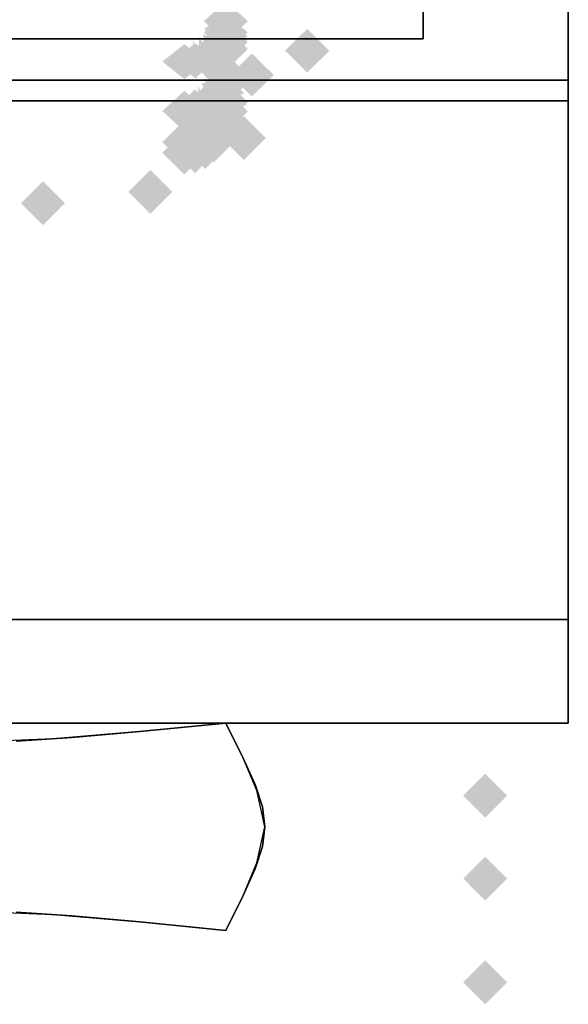
# Model space of a CAD drawing. Extents: x -80 to 80, y -19 to 19.
# Drawn here: x 39 to 42, y -14 to -10 of the extents above; entities that cross this region are included whole.
import ezdxf

# ---------------------------------------------------------------- set-up
doc = ezdxf.new("R2010")
doc.units = 0
for name, color, linetype in [('3D-BLACK', 250, 'CONTINUOUS'), ('3D-CASTIRON', 251, 'CONTINUOUS'), ('3D-CHROME', 254, 'CONTINUOUS'), ('3D-FLAT', 7, 'CONTINUOUS'), ('3D-GHOST', 7, 'CONTINUOUS'), ('3D-NON', 43, 'CONTINUOUS')]:
    doc.layers.add(name, color=color, linetype=linetype)

msp = doc.modelspace()

# ---------------------------------------------------------------- linework, layer by layer
at = {"layer": '3D-BLACK'}
for points in [[(41.9, 18.447, 34.5), (-4.9, 18.447, 34.5), (-4.9, -12.553, 34.5), (41.9, -12.553, 34.5)], [(37.0571, -12.553, 32.5), (37.0571, -12.553, 33.5), (40.0571, -12.553, 33.5), (40.0571, -12.553, 32.5)]]:
    msp.add_3dface(points, dxfattribs=at)
at = {"layer": '3D-CASTIRON'}
for points in [[(41.2, -9.553, 36.8), (41.2, -9.753, 36.8), (-4.2, -9.753, 36.8), (-4.2, -9.553, 36.8)], [(41.2, -9.553, 35.6), (41.2, -9.753, 35.6), (-4.2, -9.753, 35.6), (-4.2, -9.553, 35.6)], [(41.2, -9.553, 35.6), (41.2, -9.753, 35.6), (41.2, -9.753, 36.8), (41.2, -9.553, 36.8)], [(41.2, -9.753, 35.6), (-4.2, -9.753, 35.6), (-4.2, -9.753, 36.8), (41.2, -9.753, 36.8)]]:
    msp.add_3dface(points, dxfattribs=at)
at = {"layer": '3D-CHROME'}
for points, invisible_edges in [([(39.9017, -13.2488, 29.75), (40.3294, -13.2138, 29.75), (40.25, -13.053, 29.75), (39.834, -13.0941, 29.75)], 9), ([(39.9017, -13.2488, 29.25), (40.3294, -13.2138, 29.25), (40.25, -13.053, 29.25), (39.834, -13.0941, 29.25)], 9), ([(39.4558, -13.2787, 29.75), (39.9017, -13.2488, 29.75), (39.834, -13.0941, 29.75), (39.4175, -13.1292, 29.75)], 11), ([(39.4558, -13.2787, 29.25), (39.9017, -13.2488, 29.25), (39.834, -13.0941, 29.25), (39.4175, -13.1292, 29.25)], 11), ([(39, -13.2937, 29.75), (39.4558, -13.2787, 29.75), (39.4175, -13.1292, 29.75), (39, -13.1468, 29.75)], 11), ([(39, -13.2937, 29.25), (39.4558, -13.2787, 29.25), (39.4175, -13.1292, 29.25), (39, -13.1468, 29.25)], 11), ([(39.9618, -13.3983, 29.75), (40.4, -13.3785, 29.75), (40.3294, -13.2138, 29.75), (39.9017, -13.2488, 29.75)], 13), ([(39.9618, -13.3983, 29.25), (40.4, -13.3785, 29.25), (40.3294, -13.2138, 29.25), (39.9017, -13.2488, 29.25)], 13), ([(39, -13.4237, 29.75), (39.4898, -13.4152, 29.75), (39.4558, -13.2787, 29.75), (39, -13.2937, 29.75)], 15), ([(39, -13.4237, 29.25), (39.4898, -13.4152, 29.25), (39.4558, -13.2787, 29.25), (39, -13.2937, 29.25)], 15), ([(39.4898, -13.4152, 29.75), (39.9618, -13.3983, 29.75), (39.9017, -13.2488, 29.75), (39.4558, -13.2787, 29.75)], 15), ([(39.4898, -13.4152, 29.25), (39.9618, -13.3983, 29.25), (39.9017, -13.2488, 29.25), (39.4558, -13.2787, 29.25)], 15), ([(39.9938, -13.553, 29.75), (40.4375, -13.553, 29.75), (40.4, -13.3785, 29.75), (39.9618, -13.3983, 29.75)], 13), ([(39.9938, -13.553, 29.25), (40.4375, -13.553, 29.25), (40.4, -13.3785, 29.25), (39.9618, -13.3983, 29.25)], 13), ([(39, -13.553, 29.75), (39.5078, -13.553, 29.75), (39.4898, -13.4152, 29.75), (39, -13.4237, 29.75)], 15), ([(39, -13.553, 29.25), (39.5078, -13.553, 29.25), (39.4898, -13.4152, 29.25), (39, -13.4237, 29.25)], 15), ([(39.5078, -13.553, 29.75), (39.9938, -13.553, 29.75), (39.9618, -13.3983, 29.75), (39.4898, -13.4152, 29.75)], 15), ([(39.5078, -13.553, 29.25), (39.9938, -13.553, 29.25), (39.9618, -13.3983, 29.25), (39.4898, -13.4152, 29.25)], 15), ([(39, -13.6824, 29.75), (39.4898, -13.6908, 29.75), (39.5078, -13.553, 29.75), (39, -13.553, 29.75)], 15), ([(39, -13.6824, 29.25), (39.4898, -13.6908, 29.25), (39.5078, -13.553, 29.25), (39, -13.553, 29.25)], 15), ([(39.4898, -13.6908, 29.75), (39.9618, -13.7077, 29.75), (39.9938, -13.553, 29.75), (39.5078, -13.553, 29.75)], 15), ([(39.4898, -13.6908, 29.25), (39.9618, -13.7077, 29.25), (39.9938, -13.553, 29.25), (39.5078, -13.553, 29.25)], 15), ([(39.9618, -13.7077, 29.75), (40.4, -13.7275, 29.75), (40.4375, -13.553, 29.75), (39.9938, -13.553, 29.75)], 13), ([(39.9618, -13.7077, 29.25), (40.4, -13.7275, 29.25), (40.4375, -13.553, 29.25), (39.9938, -13.553, 29.25)], 13), ([(39, -13.8124, 29.75), (39.4558, -13.8273, 29.75), (39.4898, -13.6908, 29.75), (39, -13.6824, 29.75)], 15), ([(39, -13.8124, 29.25), (39.4558, -13.8273, 29.25), (39.4898, -13.6908, 29.25), (39, -13.6824, 29.25)], 15), ([(39.4558, -13.8273, 29.75), (39.9017, -13.8572, 29.75), (39.9618, -13.7077, 29.75), (39.4898, -13.6908, 29.75)], 15), ([(39.4558, -13.8273, 29.25), (39.9017, -13.8572, 29.25), (39.9618, -13.7077, 29.25), (39.4898, -13.6908, 29.25)], 15), ([(39.9017, -13.8572, 29.75), (40.3294, -13.8922, 29.75), (40.4, -13.7275, 29.75), (39.9618, -13.7077, 29.75)], 13), ([(39.9017, -13.8572, 29.25), (40.3294, -13.8922, 29.25), (40.4, -13.7275, 29.25), (39.9618, -13.7077, 29.25)], 13), ([(39, -13.9593, 29.75), (39.4175, -13.9768, 29.75), (39.4558, -13.8273, 29.75), (39, -13.8124, 29.75)], 14), ([(39, -13.9593, 29.25), (39.4175, -13.9768, 29.25), (39.4558, -13.8273, 29.25), (39, -13.8124, 29.25)], 14), ([(39.4175, -13.9768, 29.75), (39.834, -14.0119, 29.75), (39.9017, -13.8572, 29.75), (39.4558, -13.8273, 29.75)], 14), ([(39.4175, -13.9768, 29.25), (39.834, -14.0119, 29.25), (39.9017, -13.8572, 29.25), (39.4558, -13.8273, 29.25)], 14), ([(39.834, -14.0119, 29.75), (40.25, -14.053, 29.75), (40.3294, -13.8922, 29.75), (39.9017, -13.8572, 29.75)], 12), ([(39.834, -14.0119, 29.25), (40.25, -14.053, 29.25), (40.3294, -13.8922, 29.25), (39.9017, -13.8572, 29.25)], 12)]:
    msp.add_3dface(points, dxfattribs=dict(at, invisible_edges=invisible_edges))
for points in [[(40.25, -13.053, 29.25), (40.25, -13.053, 29.75), (39.835, -13.094, 29.75), (39.835, -13.094, 29.25)], [(40.25, -13.053, 29.25), (40.25, -13.053, 29.75), (40.332, -13.219, 29.75), (40.332, -13.219, 29.25)], [(39.835, -13.094, 29.25), (39.835, -13.094, 29.75), (39.5078, -13.1233, 29.75), (39.5078, -13.1233, 29.25)], [(39.5078, -13.1233, 29.25), (39.5078, -13.1233, 29.75), (39.2393, -13.1409, 29.75), (39.2393, -13.1409, 29.25)], [(40.332, -13.219, 29.25), (40.332, -13.219, 29.75), (40.3906, -13.3499, 29.75), (40.3906, -13.3499, 29.25)], [(40.3906, -13.3499, 29.25), (40.3906, -13.3499, 29.75), (40.4258, -13.4573, 29.75), (40.4258, -13.4573, 29.25)], [(40.4258, -13.4573, 29.25), (40.4258, -13.4573, 29.75), (40.4375, -13.553, 29.75), (40.4375, -13.553, 29.25)], [(40.4375, -13.553, 29.25), (40.4375, -13.553, 29.75), (40.4258, -13.6487, 29.75), (40.4258, -13.6487, 29.25)], [(40.4258, -13.6487, 29.25), (40.4258, -13.6487, 29.75), (40.3906, -13.7562, 29.75), (40.3906, -13.7562, 29.25)], [(40.3906, -13.7562, 29.25), (40.3906, -13.7562, 29.75), (40.332, -13.887, 29.75), (40.332, -13.887, 29.25)], [(40.332, -13.887, 29.25), (40.332, -13.887, 29.75), (40.25, -14.053, 29.75), (40.25, -14.053, 29.25)], [(39.2393, -13.9651, 29.25), (39.2393, -13.9651, 29.75), (39.5078, -13.9827, 29.75), (39.5078, -13.9827, 29.25)], [(39.5078, -13.9827, 29.25), (39.5078, -13.9827, 29.75), (39.835, -14.012, 29.75), (39.835, -14.012, 29.25)], [(39.835, -14.012, 29.25), (39.835, -14.012, 29.75), (40.25, -14.053, 29.75), (40.25, -14.053, 29.25)]]:
    msp.add_3dface(points, dxfattribs=at)
at = {"layer": '3D-FLAT'}
for points in [[(41.9, 18.447, 34.5), (-4.9, 18.447, 34.5), (-4.9, -9.953, 34.5), (41.9, -9.953, 34.5)], [(41.9, 18.447, 35.5), (-4.9, 18.447, 35.5), (-4.9, -9.953, 35.5), (41.9, -9.953, 35.5)], [(41.9, -10.053, 35.5), (-4.9, -10.053, 35.5), (-4.9, -13.053, 35.5), (41.9, -13.053, 35.5)], [(41.9, -10.053, 34.5), (-4.9, -10.053, 34.5), (-4.9, -13.053, 34.5), (41.9, -13.053, 34.5)]]:
    msp.add_3dface(points, dxfattribs=at)
at = {"layer": '3D-GHOST', "extrusion": (0, -0.382683, -0.92388)}
for points in [[(40.356, 9.6984, 1.8524), (40.25, 9.8045, 1.8524), (40.25, 9.5924, 1.8524), (40.1439, 9.6984, 1.8524)], [(40.356, 9.9958, 1.8133), (40.25, 10.1019, 1.8133), (40.25, 9.8898, 1.8133), (40.1439, 9.9958, 1.8133)], [(40.3293, 10.095, 1.8002), (40.2232, 10.201, 1.8002), (40.2232, 9.9889, 1.8002), (40.1172, 10.095, 1.8002)], [(40.3492, 10.0472, 1.8065), (40.2432, 10.1532, 1.8065), (40.2432, 9.9411, 1.8065), (40.1371, 10.0472, 1.8065)], [(40.2975, 10.136, 1.7948), (40.1914, 10.2421, 1.7948), (40.1914, 10.03, 1.7948), (40.0854, 10.136, 1.7948)], [(40.156, 10.1941, 1.7872), (40.05, 10.3002, 1.7872), (40.05, 10.0881, 1.7872), (39.944, 10.1941, 1.7872)], [(40.2078, 10.1874, 1.7881), (40.1018, 10.2934, 1.7881), (40.1018, 10.0813, 1.7881), (39.9957, 10.1874, 1.7881)], [(40.2561, 10.1676, 1.7907), (40.15, 10.2736, 1.7907), (40.15, 10.0615, 1.7907), (40.044, 10.1676, 1.7907)]]:
    msp.add_trace(points, dxfattribs=at)
at = {"layer": '3D-GHOST', "extrusion": (0, 0.608761, -0.793353)}
for points in [[(-40.144, -7.0622, -6.6795), (-40.25, -6.9562, -6.6795), (-40.25, -7.1683, -6.6795), (-40.356, -7.0622, -6.6795)], [(-40.144, -7.3596, -6.7187), (-40.25, -7.2536, -6.7187), (-40.25, -7.4657, -6.7187), (-40.356, -7.3596, -6.7187)], [(-40.1371, -7.411, -6.7254), (-40.2432, -7.3049, -6.7254), (-40.2432, -7.517, -6.7254), (-40.3492, -7.411, -6.7254)], [(-40.0854, -7.4999, -6.7371), (-40.1914, -7.3938, -6.7371), (-40.1914, -7.6059, -6.7371), (-40.2975, -7.4999, -6.7371)], [(-40.1172, -7.4588, -6.7317), (-40.2232, -7.3527, -6.7317), (-40.2232, -7.5648, -6.7317), (-40.3293, -7.4588, -6.7317)], [(-39.9957, -7.5512, -6.7439), (-40.1018, -7.4451, -6.7439), (-40.1018, -7.6572, -6.7439), (-40.2078, -7.5512, -6.7439)], [(-40.044, -7.5314, -6.7413), (-40.15, -7.4253, -6.7413), (-40.15, -7.6374, -6.7413), (-40.2561, -7.5314, -6.7413)], [(-39.944, -7.5579, -6.7448), (-40.05, -7.4519, -6.7448), (-40.05, -7.664, -6.7448), (-40.156, -7.5579, -6.7448)]]:
    msp.add_trace(points, dxfattribs=at)
at = {"layer": '3D-GHOST', "extrusion": (0, -0.866025, -0.5)}
msp.add_trace([(40.356, 5.7006, 7.8736), (40.25, 5.8066, 7.8736), (40.25, 5.5945, 7.8736), (40.1439, 5.7006, 7.8736)], dxfattribs=at)
at = {"layer": '3D-GHOST', "extrusion": (0, -0.866025, 0.5)}
msp.add_trace([(40.356, -3.1025, 9.3736), (40.25, -2.9964, 9.3736), (40.25, -3.2085, 9.3736), (40.1439, -3.1025, 9.3736)], dxfattribs=at)
at = {"layer": '3D-GHOST', "extrusion": (0, -0.608761, -0.793353)}
for points in [[(40.3492, 9.2373, 3.9925), (40.2432, 9.3433, 3.9925), (40.2432, 9.1312, 3.9925), (40.1371, 9.2373, 3.9925)], [(40.356, 9.1859, 3.9992), (40.25, 9.292, 3.9992), (40.25, 9.0799, 3.9992), (40.1439, 9.1859, 3.9992)], [(40.3293, 9.2851, 3.9862), (40.2232, 9.3911, 3.9862), (40.2232, 9.179, 3.9862), (40.1172, 9.2851, 3.9862)], [(40.156, 9.3842, 3.9731), (40.05, 9.4903, 3.9731), (40.05, 9.2782, 3.9731), (39.944, 9.3842, 3.9731)], [(40.2078, 9.3775, 3.974), (40.1018, 9.4835, 3.974), (40.1018, 9.2714, 3.974), (39.9957, 9.3775, 3.974)], [(40.2561, 9.3577, 3.9766), (40.15, 9.4637, 3.9766), (40.15, 9.2516, 3.9766), (40.044, 9.3577, 3.9766)], [(40.2975, 9.3261, 3.9808), (40.1914, 9.4322, 3.9808), (40.1914, 9.2201, 3.9808), (40.0854, 9.3261, 3.9808)]]:
    msp.add_trace(points, dxfattribs=at)
at = {"layer": '3D-GHOST', "extrusion": (0, 0.793353, -0.608761)}
for points in [[(-40.144, -5.4578, -8.0667), (-40.25, -5.3517, -8.0667), (-40.25, -5.5638, -8.0667), (-40.356, -5.4578, -8.0667)], [(-40.1172, -5.5569, -8.0798), (-40.2232, -5.4509, -8.0798), (-40.2232, -5.663, -8.0798), (-40.3293, -5.5569, -8.0798)], [(-40.1371, -5.5091, -8.0735), (-40.2432, -5.4031, -8.0735), (-40.2432, -5.6152, -8.0735), (-40.3492, -5.5091, -8.0735)], [(-40.0854, -5.598, -8.0852), (-40.1914, -5.492, -8.0852), (-40.1914, -5.7041, -8.0852), (-40.2975, -5.598, -8.0852)], [(-39.944, -5.6561, -8.0928), (-40.05, -5.55, -8.0928), (-40.05, -5.7621, -8.0928), (-40.156, -5.6561, -8.0928)], [(-39.9957, -5.6493, -8.092), (-40.1018, -5.5433, -8.092), (-40.1018, -5.7554, -8.092), (-40.2078, -5.6493, -8.092)], [(-40.044, -5.6295, -8.0893), (-40.15, -5.5235, -8.0893), (-40.15, -5.7356, -8.0893), (-40.2561, -5.6295, -8.0893)]]:
    msp.add_trace(points, dxfattribs=at)
at = {"layer": '3D-GHOST', "extrusion": (0, -0.130526, -0.991445)}
for points in [[(40.356, 9.9149, -0.4687), (40.25, 10.021, -0.4687), (40.25, 9.8089, -0.4687), (40.1439, 9.9149, -0.4687)], [(40.356, 10.2124, -0.5078), (40.25, 10.3184, -0.5078), (40.25, 10.1063, -0.5078), (40.1439, 10.2124, -0.5078)], [(40.3492, 10.2637, -0.5146), (40.2432, 10.3698, -0.5146), (40.2432, 10.1577, -0.5146), (40.1371, 10.2637, -0.5146)], [(40.3293, 10.3115, -0.5209), (40.2232, 10.4176, -0.5209), (40.2232, 10.2055, -0.5209), (40.1172, 10.3115, -0.5209)], [(40.2975, 10.3526, -0.5263), (40.1914, 10.4586, -0.5263), (40.1914, 10.2465, -0.5263), (40.0854, 10.3526, -0.5263)], [(40.156, 10.4107, -0.5339), (40.05, 10.5167, -0.5339), (40.05, 10.3046, -0.5339), (39.944, 10.4107, -0.5339)], [(40.2078, 10.4039, -0.533), (40.1018, 10.51, -0.533), (40.1018, 10.2979, -0.533), (39.9957, 10.4039, -0.533)], [(40.2561, 10.3841, -0.5304), (40.15, 10.4902, -0.5304), (40.15, 10.2781, -0.5304), (40.044, 10.3841, -0.5304)]]:
    msp.add_trace(points, dxfattribs=at)
at = {"layer": '3D-GHOST', "extrusion": (0, 0.382683, -0.92388)}
for points in [[(-40.144, -8.5504, -4.8851), (-40.25, -8.4443, -4.8851), (-40.25, -8.6564, -4.8851), (-40.356, -8.5504, -4.8851)], [(-40.144, -8.8478, -4.9243), (-40.25, -8.7417, -4.9243), (-40.25, -8.9538, -4.9243), (-40.356, -8.8478, -4.9243)], [(-40.1371, -8.8991, -4.931), (-40.2432, -8.7931, -4.931), (-40.2432, -9.0052, -4.931), (-40.3492, -8.8991, -4.931)], [(-40.1172, -8.9469, -4.9373), (-40.2232, -8.8409, -4.9373), (-40.2232, -9.053, -4.9373), (-40.3293, -8.9469, -4.9373)], [(-40.0854, -8.988, -4.9427), (-40.1914, -8.8819, -4.9427), (-40.1914, -9.094, -4.9427), (-40.2975, -8.988, -4.9427)], [(-39.944, -9.0461, -4.9504), (-40.05, -8.94, -4.9504), (-40.05, -9.1521, -4.9504), (-40.156, -9.0461, -4.9504)], [(-39.9957, -9.0393, -4.9495), (-40.1018, -8.9333, -4.9495), (-40.1018, -9.1454, -4.9495), (-40.2078, -9.0393, -4.9495)], [(-40.044, -9.0195, -4.9469), (-40.15, -8.9135, -4.9469), (-40.15, -9.1256, -4.9469), (-40.2561, -9.0195, -4.9469)]]:
    msp.add_trace(points, dxfattribs=at)
at = {"layer": '3D-GHOST', "extrusion": (-0.130526, -0.701057, -0.701057)}
msp.add_trace([(41.4556, 1.9499, 1.155), (41.3496, 2.056, 1.155), (41.3496, 1.8439, 1.155), (41.2435, 1.9499, 1.155)], dxfattribs=at)
at = {"layer": '3D-GHOST', "extrusion": (-0.130526, -0.701057, 0.701057)}
msp.add_trace([(41.4556, 0.1894, 3.2582), (41.3496, 0.2954, 3.2582), (41.3496, 0.0833, 3.2582), (41.2435, 0.1894, 3.2582)], dxfattribs=at)
at = {"layer": '3D-GHOST', "extrusion": (-0.793353, -0.430459, -0.430459)}
msp.add_trace([(27.9069, -12.7563, -27.8649), (27.8008, -12.6502, -27.8649), (27.8008, -12.8623, -27.8649), (27.6948, -12.7563, -27.8649)], dxfattribs=at)
at = {"layer": '3D-GHOST', "extrusion": (-0.793353, -0.430459, 0.430459)}
msp.add_trace([(27.9069, 15.4641, -26.5735), (27.8008, 15.5701, -26.5735), (27.8008, 15.358, -26.5735), (27.6948, 15.4641, -26.5735)], dxfattribs=at)
at = {"layer": '3D-GHOST', "extrusion": (0, 0.130526, -0.991445)}
for points in [[(-40.144, -9.5234, -2.7667), (-40.25, -9.4173, -2.7667), (-40.25, -9.6294, -2.7667), (-40.356, -9.5234, -2.7667)], [(-40.144, -9.8208, -2.8059), (-40.25, -9.7148, -2.8059), (-40.25, -9.9269, -2.8059), (-40.356, -9.8208, -2.8059)], [(-40.1371, -9.8721, -2.8126), (-40.2432, -9.7661, -2.8126), (-40.2432, -9.9782, -2.8126), (-40.3492, -9.8721, -2.8126)], [(-40.1172, -9.9199, -2.8189), (-40.2232, -9.8139, -2.8189), (-40.2232, -10.026, -2.8189), (-40.3293, -9.9199, -2.8189)], [(-40.0854, -9.961, -2.8243), (-40.1914, -9.855, -2.8243), (-40.1914, -10.0671, -2.8243), (-40.2975, -9.961, -2.8243)], [(-39.944, -10.0191, -2.832), (-40.05, -9.913, -2.832), (-40.05, -10.1251, -2.832), (-40.156, -10.0191, -2.832)], [(-39.9957, -10.0123, -2.8311), (-40.1018, -9.9063, -2.8311), (-40.1018, -10.1184, -2.8311), (-40.2078, -10.0123, -2.8311)], [(-40.044, -9.9925, -2.8285), (-40.15, -9.8865, -2.8285), (-40.15, -10.0986, -2.8285), (-40.2561, -9.9925, -2.8285)]]:
    msp.add_trace(points, dxfattribs=at)
at = {"layer": '3D-GHOST', "extrusion": (-0.608761, -0.560986, -0.560986)}
msp.add_trace([(34.5653, -12.4483, -19.2787), (34.4592, -12.3423, -19.2787), (34.4592, -12.5544, -19.2787), (34.3532, -12.4483, -19.2787)], dxfattribs=at)
at = {"layer": '3D-GHOST', "extrusion": (-0.608761, -0.560986, 0.560986)}
msp.add_trace([(34.5653, 14.9318, -17.5958), (34.4592, 15.0379, -17.5958), (34.4592, 14.8258, -17.5958), (34.3532, 14.9318, -17.5958)], dxfattribs=at)
at = {"layer": '3D-GHOST', "extrusion": (-0.382683, -0.653281, -0.653281)}
msp.add_trace([(39.7627, -7.3754, -9.3806), (39.6567, -7.2693, -9.3806), (39.6567, -7.4814, -9.3806), (39.5506, -7.3754, -9.3806)], dxfattribs=at)
at = {"layer": '3D-GHOST', "extrusion": (-0.382683, -0.653281, 0.653281)}
msp.add_trace([(39.7627, 9.6467, -7.4208), (39.6567, 9.7528, -7.4208), (39.6567, 9.5407, -7.4208), (39.5506, 9.6467, -7.4208)], dxfattribs=at)
at = {"layer": '3D-GHOST', "extrusion": (0, 0, -1)}
for points in [[(-40.5359, -9.8114, -4), (-40.6419, -9.7054, -4), (-40.6419, -9.9175, -4), (-40.748, -9.8114, -4)], [(-40.2304, -10.232, -4), (-40.3364, -10.1259, -4), (-40.3364, -10.338, -4), (-40.4425, -10.232, -4)], [(-39.7802, -10.4918, -4), (-39.8863, -10.3858, -4), (-39.8863, -10.5979, -4), (-39.9923, -10.4918, -4)], [(-39.2633, -10.5462, -4), (-39.3693, -10.4401, -4), (-39.3693, -10.6522, -4), (-39.4754, -10.5462, -4)], [(-41.394, -14.303, -17), (-41.5, -14.197, -17), (-41.5, -14.4091, -17), (-41.606, -14.303, -17)], [(-41.394, -14.303, -17), (-41.5, -14.197, -17), (-41.5, -14.4091, -17), (-41.606, -14.303, -17)], [(-41.394, -14.303, -15.8), (-41.5, -14.197, -15.8), (-41.5, -14.4091, -15.8), (-41.606, -14.303, -15.8)], [(-41.394, -14.303, -14.6), (-41.5, -14.197, -14.6), (-41.5, -14.4091, -14.6), (-41.606, -14.303, -14.6)], [(-41.394, -14.303, -13.4), (-41.5, -14.197, -13.4), (-41.5, -14.4091, -13.4), (-41.606, -14.303, -13.4)], [(-41.394, -14.303, -12.2), (-41.5, -14.197, -12.2), (-41.5, -14.4091, -12.2), (-41.606, -14.303, -12.2)], [(-41.394, -14.303, -11), (-41.5, -14.197, -11), (-41.5, -14.4091, -11), (-41.606, -14.303, -11)], [(-41.394, -14.303, -9.8), (-41.5, -14.197, -9.8), (-41.5, -14.4091, -9.8), (-41.606, -14.303, -9.8)], [(-41.394, -14.303, -8.6), (-41.5, -14.197, -8.6), (-41.5, -14.4091, -8.6), (-41.606, -14.303, -8.6)], [(-41.394, -14.303, -7.4), (-41.5, -14.197, -7.4), (-41.5, -14.4091, -7.4), (-41.606, -14.303, -7.4)], [(-41.394, -14.303, -6.2), (-41.5, -14.197, -6.2), (-41.5, -14.4091, -6.2), (-41.606, -14.303, -6.2)]]:
    msp.add_trace(points, dxfattribs=at)
at = {"layer": '3D-GHOST', "extrusion": (-1, 0, 0)}
for points in [[(9.9697, 0.4393, -40.05), (9.8637, 0.5454, -40.05), (9.8637, 0.3333, -40.05), (9.7576, 0.4393, -40.05)], [(9.9697, 2.5607, -40.05), (9.8637, 2.6667, -40.05), (9.8637, 2.4546, -40.05), (9.7576, 2.5607, -40.05)], [(10.2081, 0.75, -40.05), (10.1021, 0.856, -40.05), (10.1021, 0.6439, -40.05), (9.996, 0.75, -40.05)], [(10.2081, 2.25, -40.05), (10.1021, 2.3561, -40.05), (10.1021, 2.1439, -40.05), (9.996, 2.25, -40.05)], [(10.358, 1.1118, -40.05), (10.2519, 1.2178, -40.05), (10.2519, 1.0057, -40.05), (10.1459, 1.1118, -40.05)], [(10.358, 1.8882, -40.05), (10.2519, 1.9943, -40.05), (10.2519, 1.7822, -40.05), (10.1459, 1.8882, -40.05)], [(10.4091, 1.5, -40.05), (10.303, 1.606, -40.05), (10.303, 1.3939, -40.05), (10.197, 1.5, -40.05)], [(13.5091, 24, -41.5), (13.403, 24.106, -41.5), (13.403, 23.894, -41.5), (13.297, 24, -41.5)], [(13.9091, 17, -41.5), (13.803, 17.106, -41.5), (13.803, 16.894, -41.5), (13.697, 17, -41.5)], [(14.4091, 5, -41.5), (14.303, 5.106, -41.5), (14.303, 4.894, -41.5), (14.197, 5, -41.5)], [(14.4091, 16.4, -41.5), (14.303, 16.506, -41.5), (14.303, 16.2939, -41.5), (14.197, 16.4, -41.5)], [(14.4091, 17, -41.5), (14.303, 17.106, -41.5), (14.303, 16.894, -41.5), (14.197, 17, -41.5)], [(14.4091, 15.2, -41.5), (14.303, 15.306, -41.5), (14.303, 15.0939, -41.5), (14.197, 15.2, -41.5)], [(14.4091, 15.8, -41.5), (14.303, 15.9061, -41.5), (14.303, 15.694, -41.5), (14.197, 15.8, -41.5)], [(14.4091, 14, -41.5), (14.303, 14.106, -41.5), (14.303, 13.894, -41.5), (14.197, 14, -41.5)], [(14.4091, 14.6, -41.5), (14.303, 14.706, -41.5), (14.303, 14.4939, -41.5), (14.197, 14.6, -41.5)], [(14.4091, 12.8, -41.5), (14.303, 12.9061, -41.5), (14.303, 12.694, -41.5), (14.197, 12.8, -41.5)], [(14.4091, 13.4, -41.5), (14.303, 13.5061, -41.5), (14.303, 13.294, -41.5), (14.197, 13.4, -41.5)], [(14.4091, 11.6, -41.5), (14.303, 11.706, -41.5), (14.303, 11.4939, -41.5), (14.197, 11.6, -41.5)], [(14.4091, 12.2, -41.5), (14.303, 12.306, -41.5), (14.303, 12.0939, -41.5), (14.197, 12.2, -41.5)], [(14.4091, 10.4, -41.5), (14.303, 10.506, -41.5), (14.303, 10.2939, -41.5), (14.197, 10.4, -41.5)], [(14.4091, 11, -41.5), (14.303, 11.106, -41.5), (14.303, 10.894, -41.5), (14.197, 11, -41.5)], [(14.4091, 9.2, -41.5), (14.303, 9.306, -41.5), (14.303, 9.0939, -41.5), (14.197, 9.2, -41.5)], [(14.4091, 9.8, -41.5), (14.303, 9.9061, -41.5), (14.303, 9.694, -41.5), (14.197, 9.8, -41.5)], [(14.4091, 8, -41.5), (14.303, 8.106, -41.5), (14.303, 7.8939, -41.5), (14.197, 8, -41.5)], [(14.4091, 8.6, -41.5), (14.303, 8.706, -41.5), (14.303, 8.4939, -41.5), (14.197, 8.6, -41.5)], [(14.4091, 6.8, -41.5), (14.303, 6.906, -41.5), (14.303, 6.6939, -41.5), (14.197, 6.8, -41.5)], [(14.4091, 7.4, -41.5), (14.303, 7.506, -41.5), (14.303, 7.2939, -41.5), (14.197, 7.4, -41.5)], [(14.4091, 5.6, -41.5), (14.303, 5.706, -41.5), (14.303, 5.4939, -41.5), (14.197, 5.6, -41.5)], [(14.4091, 6.2, -41.5), (14.303, 6.306, -41.5), (14.303, 6.0939, -41.5), (14.197, 6.2, -41.5)]]:
    msp.add_trace(points, dxfattribs=at)
at = {"layer": '3D-GHOST', "extrusion": (-0.991445, -0.092296, -0.092296)}
msp.add_trace([(13.6396, -3.1587, -38.8897), (13.5335, -3.0526, -38.8897), (13.5335, -3.2647, -38.8897), (13.4275, -3.1587, -38.8897)], dxfattribs=at)
at = {"layer": '3D-GHOST', "extrusion": (-0.991445, -0.092296, 0.092296)}
msp.add_trace([(13.6396, 6.1459, -38.6129), (13.5335, 6.2519, -38.6129), (13.5335, 6.0398, -38.6129), (13.4275, 6.1459, -38.6129)], dxfattribs=at)
at = {"layer": '3D-GHOST', "extrusion": (-0.92388, -0.270598, -0.270598)}
msp.add_trace([(20.8394, -9.2365, -34.5538), (20.7334, -9.1304, -34.5538), (20.7334, -9.3425, -34.5538), (20.6273, -9.2365, -34.5538)], dxfattribs=at)
at = {"layer": '3D-GHOST', "extrusion": (-0.92388, -0.270598, 0.270598)}
msp.add_trace([(20.8394, 12.1246, -33.742), (20.7334, 12.2306, -33.742), (20.7334, 12.0185, -33.742), (20.6273, 12.1246, -33.742)], dxfattribs=at)
at = {"layer": '3D-GHOST', "extrusion": (0, -0.965926, -0.258819)}
msp.add_trace([(40.356, 3.7273, 9.1148), (40.25, 3.8333, 9.1148), (40.25, 3.6212, 9.1148), (40.1439, 3.7273, 9.1148)], dxfattribs=at)
at = {"layer": '3D-GHOST', "extrusion": (0, -0.965926, 0.258819)}
msp.add_trace([(40.356, -0.8295, 9.8913), (40.25, -0.7235, 9.8913), (40.25, -0.9356, 9.8913), (40.1439, -0.8295, 9.8913)], dxfattribs=at)
at = {"layer": '3D-GHOST', "extrusion": (0, 0.21693, -0.976187)}
for points in [[(-40.144, -8.8781, -5.8144), (-40.25, -8.7721, -5.8144), (-40.25, -8.9842, -5.8144), (-40.356, -8.8781, -5.8144)], [(-40.269, -8.8781, -5.8144), (-40.375, -8.7721, -5.8144), (-40.375, -8.9842, -5.8144), (-40.481, -8.8781, -5.8144)]]:
    msp.add_trace(points, dxfattribs=at)
at = {"layer": '3D-GHOST', "extrusion": (0, -1, -7.40149e-16)}
msp.add_trace([(40.356, 1.5, 9.803), (40.25, 1.606, 9.803), (40.25, 1.3939, 9.803), (40.1439, 1.5, 9.803)], dxfattribs=at)
at = {"layer": '3D-GHOST', "extrusion": (1, 0, 0)}
msp.add_trace([(-9.822, 3.75, 40.25), (-9.928, 3.8561, 40.25), (-9.928, 3.6439, 40.25), (-10.0341, 3.75, 40.25)], dxfattribs=at)
at = {"layer": '3D-GHOST', "extrusion": (-0.130526, -0.858616, -0.495722)}
msp.add_trace([(41.3911, 2.6055, 2.85), (41.2851, 2.7116, 2.85), (41.2851, 2.4995, 2.85), (41.179, 2.6055, 2.85)], dxfattribs=at)
at = {"layer": '3D-GHOST', "extrusion": (-0.130526, -0.858616, 0.495722)}
msp.add_trace([(41.3911, -0.0001, 4.3372), (41.2851, 0.106, 4.3372), (41.2851, -0.1061, 4.3372), (41.179, -0.0001, 4.3372)], dxfattribs=at)
at = {"layer": '3D-GHOST', "extrusion": (-0.793353, -0.527203, -0.304381)}
msp.add_trace([(30.7221, -7.7533, -26.8241), (30.616, -7.6473, -26.8241), (30.616, -7.8594, -26.8241), (30.51, -7.7533, -26.8241)], dxfattribs=at)
at = {"layer": '3D-GHOST', "extrusion": (-0.793353, -0.527203, 0.304381)}
msp.add_trace([(30.7221, 10.611, -25.911), (30.616, 10.717, -25.911), (30.616, 10.5049, -25.911), (30.51, 10.611, -25.911)], dxfattribs=at)
at = {"layer": '3D-GHOST', "extrusion": (-0.608761, -0.687064, -0.396677)}
msp.add_trace([(36.8538, -6.8733, -17.9224), (36.7478, -6.7672, -17.9224), (36.7478, -6.9793, -17.9224), (36.6417, -6.8733, -17.9224)], dxfattribs=at)
at = {"layer": '3D-GHOST', "extrusion": (-0.608761, -0.687064, 0.396677)}
msp.add_trace([(36.8538, 9.6272, -16.7324), (36.7478, 9.7332, -16.7324), (36.7478, 9.5211, -16.7324), (36.6417, 9.6272, -16.7324)], dxfattribs=at)
at = {"layer": '3D-GHOST', "extrusion": (-0.382683, -0.800103, -0.46194)}
msp.add_trace([(40.7138, -3.1339, -7.8011), (40.6077, -3.0279, -7.8011), (40.6077, -3.24, -7.8011), (40.5017, -3.1339, -7.8011)], dxfattribs=at)
at = {"layer": '3D-GHOST', "extrusion": (-0.382683, -0.800103, 0.46194)}
msp.add_trace([(40.7138, 5.7947, -6.4153), (40.6077, 5.9007, -6.4153), (40.6077, 5.6886, -6.4153), (40.5017, 5.7947, -6.4153)], dxfattribs=at)
at = {"layer": '3D-GHOST', "extrusion": (-0.991445, -0.113039, -0.065263)}
msp.add_trace([(14.68, -1.7739, -38.6666), (14.5739, -1.6678, -38.6666), (14.5739, -1.8799, -38.6666), (14.4679, -1.7739, -38.6666)], dxfattribs=at)
at = {"layer": '3D-GHOST', "extrusion": (-0.991445, -0.113039, 0.065263)}
msp.add_trace([(14.68, 4.7675, -38.4708), (14.5739, 4.8735, -38.4708), (14.5739, 4.6614, -38.4708), (14.4679, 4.7675, -38.4708)], dxfattribs=at)
at = {"layer": '3D-GHOST', "extrusion": (-0.92388, -0.331414, -0.191342)}
msp.add_trace([(23.1497, -5.8307, -33.8996), (23.0437, -5.7247, -33.8996), (23.0437, -5.9368, -33.8996), (22.9376, -5.8307, -33.8996)], dxfattribs=at)
at = {"layer": '3D-GHOST', "extrusion": (-0.92388, -0.331414, 0.191342)}
msp.add_trace([(23.1497, 8.7753, -33.3255), (23.0437, 8.8814, -33.3255), (23.0437, 8.6693, -33.3255), (22.9376, 8.7753, -33.3255)], dxfattribs=at)
at = {"layer": '3D-GHOST', "extrusion": (-0.130526, -0.957662, -0.256605)}
msp.add_trace([(41.3457, 2.2872, 4.0806), (41.2397, 2.3933, 4.0806), (41.2397, 2.1812, 4.0806), (41.1336, 2.2872, 4.0806)], dxfattribs=at)
at = {"layer": '3D-GHOST', "extrusion": (-0.130526, -0.957662, 0.256605)}
msp.add_trace([(41.3457, 0.6123, 4.8504), (41.2397, 0.7184, 4.8504), (41.2397, 0.5063, 4.8504), (41.1336, 0.6123, 4.8504)], dxfattribs=at)
at = {"layer": '3D-GHOST', "extrusion": (-0.793353, -0.588018, -0.157559)}
msp.add_trace([(32.2291, -3.0181, -26.0685), (32.123, -2.912, -26.0685), (32.123, -3.1241, -26.0685), (32.017, -3.0181, -26.0685)], dxfattribs=at)
at = {"layer": '3D-GHOST', "extrusion": (-0.793353, -0.588018, 0.157559)}
msp.add_trace([(32.2291, 5.9806, -25.5958), (32.123, 6.0867, -25.5958), (32.123, 5.8746, -25.5958), (32.017, 5.9806, -25.5958)], dxfattribs=at)
at = {"layer": '3D-GHOST', "extrusion": (-0.608761, -0.76632, -0.205335)}
msp.add_trace([(37.9178, -2.3912, -16.9377), (37.8117, -2.2852, -16.9377), (37.8117, -2.4973, -16.9377), (37.7057, -2.3912, -16.9377)], dxfattribs=at)
at = {"layer": '3D-GHOST', "extrusion": (-0.608761, -0.76632, 0.205335)}
msp.add_trace([(37.9178, 5.3273, -16.3217), (37.8117, 5.4333, -16.3217), (37.8117, 5.2212, -16.3217), (37.7057, 5.3273, -16.3217)], dxfattribs=at)
at = {"layer": '3D-GHOST', "extrusion": (-0.130526, -0.991445, 0)}
msp.add_trace([(41.3304, 1.5, 4.7629), (41.2244, 1.606, 4.7629), (41.2244, 1.3939, 4.7629), (41.1183, 1.5, 4.7629)], dxfattribs=at)
at = {"layer": '3D-GHOST', "extrusion": (-0.382683, -0.892399, -0.239118)}
msp.add_trace([(41.076, -0.4542, -6.6544), (40.9699, -0.3482, -6.6544), (40.9699, -0.5603, -6.6544), (40.8639, -0.4542, -6.6544)], dxfattribs=at)
at = {"layer": '3D-GHOST', "extrusion": (-0.382683, -0.892399, 0.239118)}
msp.add_trace([(41.076, 3.3672, -5.937), (40.9699, 3.4732, -5.937), (40.9699, 3.2611, -5.937), (40.8639, 3.3672, -5.937)], dxfattribs=at)
at = {"layer": '3D-GHOST', "extrusion": (-0.991445, -0.126079, -0.033783)}
msp.add_trace([(15.3284, -0.1874, -38.5046), (15.2223, -0.0813, -38.5046), (15.2223, -0.2934, -38.5046), (15.1163, -0.1874, -38.5046)], dxfattribs=at)
at = {"layer": '3D-GHOST', "extrusion": (-0.991445, -0.126079, 0.033783)}
msp.add_trace([(15.3284, 3.1856, -38.4032), (15.2223, 3.2917, -38.4032), (15.2223, 3.0796, -38.4032), (15.1163, 3.1856, -38.4032)], dxfattribs=at)
at = {"layer": '3D-GHOST', "extrusion": (-0.92388, -0.369644, -0.099046)}
msp.add_trace([(24.5149, -2.2027, -33.4246), (24.4088, -2.0966, -33.4246), (24.4088, -2.3087, -33.4246), (24.3028, -2.2027, -33.4246)], dxfattribs=at)
at = {"layer": '3D-GHOST', "extrusion": (-0.92388, -0.369644, 0.099046)}
msp.add_trace([(24.5149, 5.1879, -33.1274), (24.4088, 5.294, -33.1274), (24.4088, 5.0819, -33.1274), (24.3028, 5.1879, -33.1274)], dxfattribs=at)
at = {"layer": '3D-GHOST', "extrusion": (-0.608761, -0.793353, 0)}
msp.add_trace([(38.2285, 1.5, -16.3917), (38.1224, 1.606, -16.3917), (38.1224, 1.3939, -16.3917), (38.0164, 1.5, -16.3917)], dxfattribs=at)
at = {"layer": '3D-GHOST', "extrusion": (-0.382683, -0.92388, 0)}
msp.add_trace([(41.172, 1.5, -6.0186), (41.0659, 1.606, -6.0186), (41.0659, 1.3939, -6.0186), (40.9599, 1.5, -6.0186)], dxfattribs=at)
at = {"layer": '3D-GHOST', "extrusion": (-0.991445, -0.130526, 0)}
msp.add_trace([(15.5485, 1.5, -38.4148), (15.4425, 1.606, -38.4148), (15.4425, 1.3939, -38.4148), (15.3364, 1.5, -38.4148)], dxfattribs=at)
at = {"layer": '3D-GHOST', "extrusion": (-0.92388, -0.382683, 0)}
msp.add_trace([(24.9648, 1.5, -33.1612), (24.8587, 1.606, -33.1612), (24.8587, 1.3939, -33.1612), (24.7527, 1.5, -33.1612)], dxfattribs=at)
at = {"layer": '3D-GHOST', "extrusion": (-0.793353, -0.608761, 0)}
msp.add_trace([(32.7005, 1.5, -25.6496), (32.5945, 1.606, -25.6496), (32.5945, 1.3939, -25.6496), (32.4884, 1.5, -25.6496)], dxfattribs=at)
at = {"layer": '3D-GHOST'}
for points in [[(41.606, -13.403, 5), (41.5, -13.297, 5), (41.5, -13.5091, 5), (41.394, -13.403, 5)], [(41.606, -13.803, 5), (41.5, -13.697, 5), (41.5, -13.9091, 5), (41.394, -13.803, 5)]]:
    msp.add_trace(points, dxfattribs=at)
at = {"layer": '3D-GHOST', "extrusion": (0, -1, 0)}
for points in [[(41.606, 17, 13.503), (41.5, 17.106, 13.503), (41.5, 16.894, 13.503), (41.394, 17, 13.503)], [(41.606, 15.8, 13.503), (41.5, 15.9061, 13.503), (41.5, 15.694, 13.503), (41.394, 15.8, 13.503)], [(41.606, 14.6, 13.503), (41.5, 14.706, 13.503), (41.5, 14.4939, 13.503), (41.394, 14.6, 13.503)], [(41.606, 13.4, 13.503), (41.5, 13.5061, 13.503), (41.5, 13.294, 13.503), (41.394, 13.4, 13.503)], [(41.606, 12.2, 13.503), (41.5, 12.306, 13.503), (41.5, 12.0939, 13.503), (41.394, 12.2, 13.503)], [(41.606, 11, 13.503), (41.5, 11.106, 13.503), (41.5, 10.894, 13.503), (41.394, 11, 13.503)], [(41.606, 9.8, 13.503), (41.5, 9.9061, 13.503), (41.5, 9.694, 13.503), (41.394, 9.8, 13.503)], [(41.606, 8.6, 13.503), (41.5, 8.706, 13.503), (41.5, 8.4939, 13.503), (41.394, 8.6, 13.503)], [(41.606, 7.4, 13.503), (41.5, 7.506, 13.503), (41.5, 7.2939, 13.503), (41.394, 7.4, 13.503)], [(41.606, 6.2, 13.503), (41.5, 6.306, 13.503), (41.5, 6.0939, 13.503), (41.394, 6.2, 13.503)], [(41.606, 5, 13.803), (41.5, 5.106, 13.803), (41.5, 4.894, 13.803), (41.394, 5, 13.803)]]:
    msp.add_trace(points, dxfattribs=at)
at = {"layer": '3D-GHOST', "extrusion": (0, 1, 0)}
msp.add_trace([(-41.394, 17, -14.303), (-41.5, 17.106, -14.303), (-41.5, 16.894, -14.303), (-41.606, 17, -14.303)], dxfattribs=at)
at = {"layer": '3D-NON'}
for points in [[(41.9, 18.447, 35.5), (41.9, -9.953, 35.5), (41.9, -9.953, 34.5), (41.9, 18.447, 34.5)], [(41.9, -12.553, 27.5), (41.9, -12.553, 34.5), (41.9, 18.447, 34.5), (41.9, 18.447, 27.5)], [(41.9, 18.347, 34.6), (41.9, 18.347, 41), (41.9, -10.053, 39), (41.9, -10.053, 34.6)], [(41.9, -9.953, 35.5), (-4.9, -9.953, 35.5), (-4.9, -9.953, 34.5), (41.9, -9.953, 34.5)], [(41.9, -10.053, 34.5), (-4.9, -10.053, 34.5), (-4.9, -10.053, 35.5), (41.9, -10.053, 35.5)], [(41.9, -10.053, 34.5), (41.9, -13.053, 34.5), (41.9, -13.053, 35.5), (41.9, -10.053, 35.5)], [(41.9, -13.053, 34.5), (-4.9, -13.053, 34.5), (-4.9, -13.053, 35.5), (41.9, -13.053, 35.5)]]:
    msp.add_3dface(points, dxfattribs=at)
at = {"layer": '3D-NON', "invisible_edges": 14}
for points in [[(41.9, -12.553, 34.5), (-4.9, -12.553, 34.5), (-4.9, -12.553, 34), (41.9, -12.553, 34)], [(41.9, -12.553, 27.5), (-4.9, -12.553, 27.5), (-4.9, -12.553, 32), (41.9, -12.553, 32)], [(40.0571, -12.553, 33.5), (37.0571, -12.553, 33.5), (35.2143, -12.553, 34), (41.9, -12.553, 34)], [(40.0571, -12.553, 32.5), (37.0571, -12.553, 32.5), (35.2143, -12.553, 32), (41.9, -12.553, 32)], [(40.0571, -12.553, 32.5), (40.0571, -12.553, 33.5), (41.9, -12.553, 34), (41.9, -12.553, 32)]]:
    msp.add_3dface(points, dxfattribs=at)

doc.saveas('drawing.dxf')
